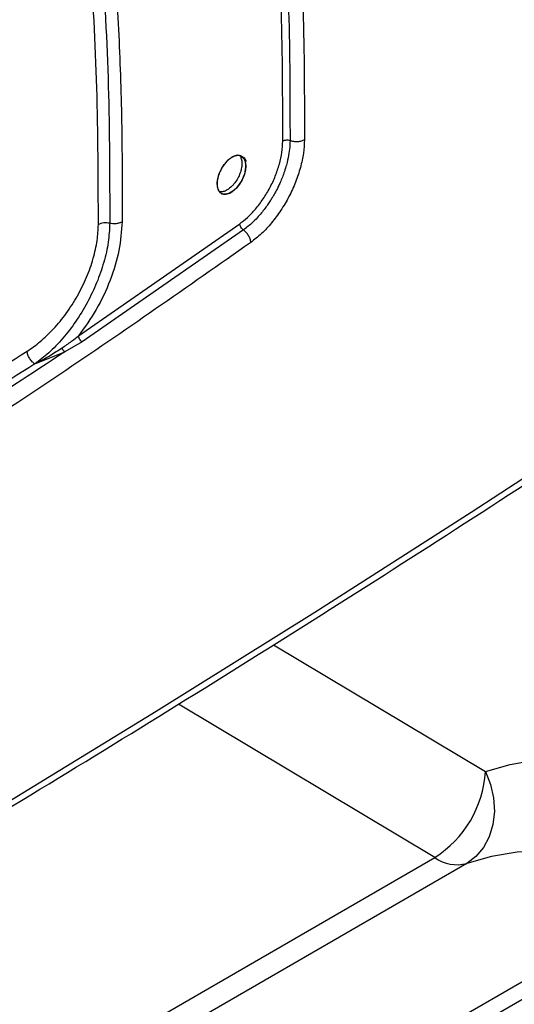
# Model space of a CAD drawing. Units: millimetres. Extents: x -2656 to -2091, y -5760 to -5361.
# Drawn here: x -2562 to -2558, y -5456 to -5449 of the extents above; entities that cross this region are included whole.
import ezdxf

# ---------------------------------------------------------------- set-up
doc = ezdxf.new("R2010")
doc.units = ezdxf.units.MM

msp = doc.modelspace()

# ---------------------------------------------------------------- linework, layer by layer
at = {"color": 7, "linetype": 'Continuous', "lineweight": 25}
for p, q in [((-2561.26321, -5450.84552), (-2560.12116, -5450.05307)), ((-2560.09471, -5450.09702), (-2561.23755, -5450.89002)), ((-2561.23755, -5450.89002), (-2561.361, -5450.96019)), ((-2561.572, -5451.04587), (-2561.361, -5450.9602)), ((-2556.92684, -5454.73364), (-2561.43845, -5457.33814)), ((-2556.75006, -5454.75679), (-2561.33905, -5457.40596))]:
    msp.add_line(p, q, dxfattribs=at)
at = {"color": 8, "linetype": 'Continuous', "lineweight": 25}
for p, q in [((-2559.88118, -5453.03448), (-2558.37893, -5453.93313)), ((-2558.73889, -5454.54173), (-2560.55565, -5453.45495)), ((-2562.42132, -5456.66756), (-2558.73889, -5454.54173)), ((-2558.51103, -5454.58333), (-2562.28387, -5456.76134))]:
    msp.add_line(p, q, dxfattribs=at)
at = {"color": 7, "linetype": 'Continuous', "lineweight": 25, "flags": 128}
for points in [[(-2575.19725, -5461.32987), (-2573.92307, -5460.72073), (-2572.66061, -5460.10352), (-2571.41001, -5459.47831), (-2570.17144, -5458.84518), (-2568.94504, -5458.2042), (-2567.73095, -5457.55545), (-2566.52934, -5456.89901), (-2565.34034, -5456.23495), (-2564.1641, -5455.56337), (-2563.00076, -5454.88434), (-2561.85046, -5454.19795), (-2560.71335, -5453.50427), (-2559.58956, -5452.80339), (-2558.47923, -5452.09541), (-2557.38249, -5451.38039), (-2556.29947, -5450.65844), (-2555.23032, -5449.92964), (-2554.17515, -5449.19407)], [(-2560.07711, -5449.64228), (-2560.08014, -5449.67372), (-2560.08925, -5449.70759), (-2560.10354, -5449.74114), (-2560.12239, -5449.77235), (-2560.14468, -5449.79978), (-2560.16895, -5449.82154), (-2560.19365, -5449.8363), (-2560.21786, -5449.84327), (-2560.23979, -5449.84219), (-2560.25771, -5449.83282), (-2560.27106, -5449.81583), (-2560.27893, -5449.79213), (-2560.28085, -5449.76355), (-2560.27647, -5449.73121), (-2560.26633, -5449.69727), (-2560.25106, -5449.66427), (-2560.23155, -5449.63382), (-2560.20856, -5449.6073), (-2560.18399, -5449.58671), (-2560.15922, -5449.57352), (-2560.13547, -5449.56807), (-2560.11442, -5449.57088), (-2560.085, -5449.59634), (-2560.07826, -5449.60787), (-2560.07715, -5449.61019), (-2560.07712, -5449.61026), (-2560.07711, -5449.61027), (-2560.07711, -5449.61027), (-2560.07711, -5449.61027), (-2560.07711, -5449.61027), (-2560.07711, -5449.61027), (-2560.07712, -5449.61026), (-2560.07712, -5449.61025), (-2560.07712, -5449.61024), (-2560.07713, -5449.61024), (-2560.07712, -5449.61024), (-2560.07712, -5449.61025), (-2560.07712, -5449.61026), (-2560.07711, -5449.61027), (-2560.07711, -5449.61027), (-2560.07711, -5449.61027), (-2560.07711, -5449.61027), (-2560.07711, -5449.61027), (-2560.07712, -5449.61026), (-2560.07712, -5449.61025), (-2560.07713, -5449.61024), (-2560.07713, -5449.61024), (-2560.07713, -5449.61024), (-2560.07712, -5449.61024), (-2560.07712, -5449.61025), (-2560.07712, -5449.61026), (-2560.07712, -5449.61026), (-2560.07712, -5449.61026), (-2560.07712, -5449.61026), (-2560.07712, -5449.61026), (-2560.07712, -5449.61025), (-2560.07713, -5449.61024), (-2560.07713, -5449.61024), (-2560.07713, -5449.61023), (-2560.07713, -5449.61024), (-2560.07713, -5449.61024), (-2560.07712, -5449.61025), (-2560.07712, -5449.61026), (-2560.07712, -5449.61026), (-2560.07712, -5449.61026), (-2560.07712, -5449.61026), (-2560.07712, -5449.61026), (-2560.07712, -5449.61026), (-2560.07712, -5449.61025), (-2560.07713, -5449.61024), (-2560.07713, -5449.61023), (-2560.07713, -5449.61023), (-2560.07713, -5449.61023), (-2560.07713, -5449.61023), (-2560.07713, -5449.61024), (-2560.07713, -5449.61024), (-2560.07712, -5449.61025), (-2560.07712, -5449.61025), (-2560.07712, -5449.61025), (-2560.07712, -5449.61025), (-2560.07712, -5449.61025), (-2560.07712, -5449.61025), (-2560.07713, -5449.61024), (-2560.07713, -5449.61023), (-2560.07713, -5449.61022), (-2560.07713, -5449.61022), (-2560.07713, -5449.61022), (-2560.07713, -5449.61022), (-2560.07713, -5449.61023), (-2560.07713, -5449.61024), (-2560.07712, -5449.61025), (-2560.07712, -5449.61025), (-2560.07712, -5449.61025), (-2560.07712, -5449.61025), (-2560.07712, -5449.61025), (-2560.07712, -5449.61025), (-2560.07713, -5449.61023), (-2560.07713, -5449.61022), (-2560.07713, -5449.61022), (-2560.07714, -5449.61022), (-2560.07714, -5449.61022), (-2560.07714, -5449.61022), (-2560.07713, -5449.61022), (-2560.07713, -5449.61023), (-2560.07712, -5449.61024), (-2560.07712, -5449.61025), (-2560.07712, -5449.61025), (-2560.07712, -5449.61025), (-2560.07712, -5449.61024), (-2560.07713, -5449.61023), (-2560.07713, -5449.61023), (-2560.07759, -5449.60918), (-2560.08645, -5449.58906), (-2560.0879, -5449.58575), (-2560.08817, -5449.58515), (-2560.08817, -5449.58513), (-2560.08818, -5449.58512), (-2560.08818, -5449.58512), (-2560.08818, -5449.58512), (-2560.08818, -5449.58512), (-2560.08818, -5449.58512), (-2560.08817, -5449.58513), (-2560.08817, -5449.58514), (-2560.08817, -5449.58515), (-2560.08817, -5449.58515), (-2560.08817, -5449.58515), (-2560.08817, -5449.58514), (-2560.08817, -5449.58513), (-2560.08818, -5449.58512), (-2560.08818, -5449.58512), (-2560.08818, -5449.58512), (-2560.08818, -5449.58512), (-2560.08818, -5449.58512), (-2560.08818, -5449.58512), (-2560.08817, -5449.58514), (-2560.08817, -5449.58515), (-2560.08817, -5449.58515), (-2560.08816, -5449.58515), (-2560.08816, -5449.58515), (-2560.08816, -5449.58515), (-2560.08817, -5449.58515), (-2560.08817, -5449.58514), (-2560.08818, -5449.58513), (-2560.08818, -5449.58512), (-2560.08818, -5449.58512), (-2560.08818, -5449.58512), (-2560.08817, -5449.58513), (-2560.08817, -5449.58514), (-2560.08817, -5449.58515), (-2560.08816, -5449.58515), (-2560.08816, -5449.58515), (-2560.08816, -5449.58515), (-2560.08817, -5449.58515), (-2560.08817, -5449.58514), (-2560.08817, -5449.58513), (-2560.08818, -5449.58513), (-2560.08818, -5449.58513), (-2560.08818, -5449.58513), (-2560.08817, -5449.58513), (-2560.08817, -5449.58514), (-2560.08816, -5449.58515), (-2560.08816, -5449.58515), (-2560.08816, -5449.58515), (-2560.08816, -5449.58515), (-2560.08816, -5449.58515), (-2560.08817, -5449.58515), (-2560.08817, -5449.58513), (-2560.08817, -5449.58513), (-2560.08817, -5449.58513), (-2560.08817, -5449.58513), (-2560.08817, -5449.58513), (-2560.08817, -5449.58514), (-2560.08817, -5449.58515), (-2560.08816, -5449.58516), (-2560.08816, -5449.58516), (-2560.08816, -5449.58516), (-2560.08816, -5449.58516), (-2560.08816, -5449.58516), (-2560.08816, -5449.58516), (-2560.08817, -5449.58515), (-2560.08817, -5449.58514), (-2560.08817, -5449.58513), (-2560.08817, -5449.58513), (-2560.08817, -5449.58513), (-2560.08817, -5449.58514), (-2560.08817, -5449.58514), (-2560.08817, -5449.58515), (-2560.08816, -5449.58516), (-2560.08816, -5449.58516), (-2560.08816, -5449.58516), (-2560.08816, -5449.58516), (-2560.08816, -5449.58516), (-2560.08816, -5449.58516), (-2560.08816, -5449.58516), (-2560.08817, -5449.58515), (-2560.08817, -5449.58515), (-2560.08816, -5449.58516), (-2560.08816, -5449.58516), (-2560.08816, -5449.58516), (-2560.08805, -5449.58542), (-2560.08467, -5449.59477), (-2560.07711, -5449.64228)], [(-2558.37893, -5453.93313), (-2558.20323, -5453.88191), (-2558.01946, -5453.8486), (-2557.82837, -5453.83333), (-2557.63074, -5453.83616), (-2557.42736, -5453.85708), (-2557.21907, -5453.89601), (-2557.00672, -5453.95278), (-2556.79117, -5454.02716), (-2556.57329, -5454.11886)], [(-2558.37893, -5453.93313), (-2558.34252, -5454.02408), (-2558.3211, -5454.11938), (-2558.31548, -5454.21536), (-2558.32589, -5454.30835), (-2558.35193, -5454.39475), (-2558.39259, -5454.47126), (-2558.44631, -5454.53494), (-2558.51103, -5454.58333)], [(-2556.92684, -5454.73364), (-2557.14183, -5454.64698), (-2557.354, -5454.57927), (-2557.56233, -5454.53087), (-2557.76576, -5454.502), (-2557.96331, -5454.49282), (-2558.15399, -5454.50336), (-2558.33686, -5454.53358), (-2558.51103, -5454.58333)]]:
    msp.add_lwpolyline(points, dxfattribs=at)
at = {"color": 7, "linetype": 'Continuous', "lineweight": 25}
for centre, radius, start, end in [((-2634.85893, -5325.0226), 141.54327, 298.1948103, 301.7998132), ((-2559.15811, -5453.88304), 0.78079, 302.47443, 356.322083), ((-2558.58003, -5454.31639), 0.27571, 234.817308, 284.493136)]:
    msp.add_arc(centre, radius, start, end, dxfattribs=at)
for points, knots in [([(-2568.00166, -5449.80718), (-2567.87679, -5449.74052), (-2567.3826, -5449.47669), (-2566.52964, -5449.0091), (-2565.44294, -5448.40444), (-2564.36744, -5447.79298), (-2563.30226, -5447.1754), (-2562.24812, -5446.55142), (-2561.2427, -5445.94535), (-2560.59424, -5445.54429), (-2560.28921, -5445.35564)], [0, 0, 0, 0, 0.04677447, 0.18512077, 0.32348181, 0.46185722, 0.60024669, 0.73864992, 0.87706665, 1, 1, 1, 1]), ([(-2561.1227, -5450.05883), (-2561.1235, -5449.73456), (-2561.1251, -5449.08603), (-2561.1783, -5448.14423), (-2561.26522, -5447.22513), (-2561.35673, -5446.63716), (-2561.40248, -5446.34317)], [0, 0, 0, 0, 0.2499986, 0.5, 0.7499986, 1, 1, 1, 1]), ([(-2561.31703, -5446.32521), (-2561.27201, -5446.61979), (-2561.18197, -5447.20897), (-2561.09663, -5448.13015), (-2561.04438, -5449.07432), (-2561.04285, -5449.72462), (-2561.04209, -5450.04977)], [0, 0, 0, 0, 0.24999115, 0.49999009, 0.74999415, 1, 1, 1, 1]), ([(-2561.22427, -5446.3051), (-2561.1952, -5446.493), (-2561.13548, -5446.87913), (-2561.06564, -5447.48244), (-2561.01053, -5448.11108), (-2560.97358, -5448.75489), (-2560.95338, -5449.39694), (-2560.95403, -5449.82925), (-2560.95435, -5450.03907)], [0, 0, 0, 0, 0.1596859, 0.328142, 0.4986847, 0.6693248, 0.839505, 1, 1, 1, 1]), ([(-2559.81551, -5449.4684), (-2559.81611, -5449.16124), (-2559.81731, -5448.54699), (-2559.85051, -5447.95414), (-2559.86711, -5447.65775)], [0, 0, 0, 0, 0.5000503, 1, 1, 1, 1]), ([(-2559.81597, -5447.65162), (-2559.79936, -5447.94848), (-2559.76613, -5448.54217), (-2559.7649, -5449.15732), (-2559.76429, -5449.46489)], [0, 0, 0, 0, 0.5000082, 1, 1, 1, 1]), ([(-2559.71364, -5447.63933), (-2559.69697, -5447.93703), (-2559.66363, -5448.53245), (-2559.66242, -5449.14939), (-2559.66182, -5449.45787)], [0, 0, 0, 0, 0.4999973, 1, 1, 1, 1]), ([(-2575.22927, -5461.39771), (-2574.9785, -5461.27922), (-2574.33887, -5460.977), (-2573.32128, -5460.48336), (-2572.1753, -5459.91775), (-2571.03948, -5459.34516), (-2569.91342, -5458.76601), (-2568.7974, -5458.18026), (-2567.6915, -5457.58799), (-2566.59583, -5456.98926), (-2565.51052, -5456.38412), (-2564.43569, -5455.77264), (-2563.37144, -5455.15488), (-2562.3179, -5454.5309), (-2561.27517, -5453.90076), (-2560.24336, -5453.26452), (-2559.22259, -5452.62225), (-2558.21293, -5451.97402), (-2557.21461, -5451.31984), (-2556.22731, -5450.65999), (-2555.25272, -5449.99377), (-2554.57893, -5449.52745), (-2554.23345, -5449.28164), (-2554.20524, -5449.26157)], [0, 0, 0, 0, 0.0326484, 0.0832738, 0.1339057, 0.184544, 0.2351883, 0.2858386, 0.3364946, 0.3871563, 0.4378233, 0.4884957, 0.5391733, 0.5898559, 0.6405436, 0.6912361, 0.7419334, 0.7926355, 0.8433423, 0.8940538, 0.9447699, 0.9954906, 1, 1, 1, 1]), ([(-2560.12116, -5450.05307), (-2560.10291, -5450.03896), (-2560.06433, -5450.00914), (-2560.00777, -5449.94944), (-2559.9537, -5449.87837), (-2559.90615, -5449.79926), (-2559.86713, -5449.71562), (-2559.83821, -5449.63044), (-2559.81944, -5449.54621), (-2559.81682, -5449.49432), (-2559.81551, -5449.4684)], [0, 0, 0, 0, 0.1120739, 0.2369202, 0.3639905, 0.4910731, 0.6182994, 0.745213, 0.8727513, 1, 1, 1, 1]), ([(-2559.76431, -5449.46491), (-2559.76479, -5449.48017), (-2559.76583, -5449.51355), (-2559.77387, -5449.5712), (-2559.78691, -5449.62902), (-2559.80285, -5449.68117), (-2559.81775, -5449.72213), (-2559.83265, -5449.75797), (-2559.84681, -5449.78862), (-2559.8564, -5449.80769), (-2559.86314, -5449.82055), (-2559.87143, -5449.83604), (-2559.88436, -5449.85873), (-2559.9014, -5449.88641), (-2559.9194, -5449.91364), (-2559.94148, -5449.94443), (-2559.97757, -5449.99001), (-2560.0287, -5450.04553), (-2560.0727, -5450.07984), (-2560.09471, -5450.09701)], [0, 0, 0, 0, 0.0701784, 0.1535489, 0.2501122, 0.3136661, 0.3704453, 0.4204473, 0.4636665, 0.5001001, 0.5021959, 0.5193087, 0.5673788, 0.6022426, 0.6443198, 0.6936043, 0.7500911, 0.8750005, 1, 1, 1, 1]), ([(-2559.66182, -5449.45787), (-2559.66334, -5449.48936), (-2559.66638, -5449.55225), (-2559.68892, -5449.65464), (-2559.72349, -5449.75855), (-2559.77031, -5449.8615), (-2559.82804, -5449.95909), (-2559.89393, -5450.04763), (-2559.96579, -5450.12582), (-2560.01644, -5450.1652), (-2560.04179, -5450.1849)], [0, 0, 0, 0, 0.1244862, 0.2486218, 0.3734768, 0.4991249, 0.6248124, 0.7499156, 0.8748262, 1, 1, 1, 1]), ([(-2559.76431, -5449.46491), (-2559.76835, -5449.4637), (-2559.77671, -5449.46119), (-2559.7912, -5449.46084), (-2559.8051, -5449.46313), (-2559.81212, -5449.46668), (-2559.81551, -5449.4684)], [0, 0, 0, 0, 0.2421261, 0.4999604, 0.7578164, 1, 1, 1, 1]), ([(-2559.66182, -5449.45787), (-2559.66919, -5449.46156), (-2559.68337, -5449.46866), (-2559.71062, -5449.47292), (-2559.73884, -5449.47242), (-2559.75559, -5449.46748), (-2559.76431, -5449.46491)], [0, 0, 0, 0, 0.2605913, 0.5018527, 0.7407914, 1, 1, 1, 1]), ([(-2560.07711, -5449.64228), (-2560.07762, -5449.65192), (-2560.07867, -5449.67167), (-2560.08736, -5449.70491), (-2560.10169, -5449.73956), (-2560.12052, -5449.77116), (-2560.14328, -5449.79969), (-2560.16968, -5449.82381), (-2560.19599, -5449.83857), (-2560.22069, -5449.84491), (-2560.24184, -5449.84335), (-2560.26023, -5449.83265), (-2560.27276, -5449.81525), (-2560.27997, -5449.79247), (-2560.28185, -5449.76487), (-2560.27786, -5449.73285), (-2560.26774, -5449.69837), (-2560.24952, -5449.65877), (-2560.22393, -5449.62155), (-2560.19166, -5449.59032), (-2560.16152, -5449.57251), (-2560.13427, -5449.5665), (-2560.11315, -5449.56988), (-2560.09694, -5449.58015), (-2560.08655, -5449.59548), (-2560.0825, -5449.60576), (-2560.0807, -5449.61273), (-2560.08057, -5449.61324), (-2560.08056, -5449.61329), (-2560.08056, -5449.61329), (-2560.08058, -5449.61323), (-2560.08254, -5449.60529), (-2560.08557, -5449.59788), (-2560.08988, -5449.59097), (-2560.09059, -5449.58991), (-2560.09112, -5449.58915), (-2560.09123, -5449.58899), (-2560.09124, -5449.58898), (-2560.09124, -5449.58898), (-2560.09124, -5449.58898), (-2560.09124, -5449.58898), (-2560.09123, -5449.58899), (-2560.09117, -5449.58907), (-2560.08952, -5449.59143), (-2560.08428, -5449.60022), (-2560.07841, -5449.61707), (-2560.07753, -5449.63416), (-2560.07711, -5449.64228)], [0, 0, 0, 0, 0.0333894, 0.0684594, 0.1052114, 0.1436464, 0.1752854, 0.2154887, 0.2594746, 0.2872625, 0.3265562, 0.3636261, 0.3984715, 0.4310925, 0.4656898, 0.5011691, 0.5375328, 0.5747833, 0.6283264, 0.6687061, 0.7180368, 0.7558207, 0.7916578, 0.8255471, 0.8574879, 0.8781149, 0.8819022, 0.8820011, 0.882017, 0.8820175, 0.8820238, 0.8822709, 0.9160231, 0.9178054, 0.9212944, 0.9222511, 0.9222759, 0.9222771, 0.9222793, 0.9222805, 0.9222812, 0.9222828, 0.922346, 0.9227363, 0.9367906, 0.9699819, 1, 1, 1, 1]), ([(-2560.11578, -5449.58057), (-2560.11347, -5449.5849), (-2560.10767, -5449.59579), (-2560.1048, -5449.61916), (-2560.10611, -5449.648), (-2560.11283, -5449.67956), (-2560.12535, -5449.71347), (-2560.14399, -5449.74793), (-2560.16159, -5449.77124), (-2560.17539, -5449.78615), (-2560.19135, -5449.80169), (-2560.21544, -5449.81849), (-2560.24244, -5449.82812), (-2560.25643, -5449.82717), (-2560.26247, -5449.82676)], [0, 0, 0, 0, 0.0606587, 0.1524507, 0.2372649, 0.326019, 0.4204976, 0.5207009, 0.6266279, 0.649897, 0.6893591, 0.8163646, 0.9206501, 1, 1, 1, 1]), ([(-2561.04209, -5450.04977), (-2561.04443, -5450.09389), (-2561.04912, -5450.18221), (-2561.08178, -5450.32559), (-2561.13207, -5450.47079), (-2561.19964, -5450.61261), (-2561.28114, -5450.74603), (-2561.37365, -5450.86631), (-2561.47214, -5450.96955), (-2561.5395, -5451.02103), (-2561.572, -5451.04587)], [0, 0, 0, 0, 0.1262407, 0.2527162, 0.3794809, 0.5065788, 0.6310877, 0.7562209, 0.8823436, 1, 1, 1, 1]), ([(-2560.95435, -5450.03907), (-2560.95898, -5450.10545), (-2560.9682, -5450.23762), (-2561.0343, -5450.45284), (-2561.13138, -5450.663), (-2561.2195, -5450.785), (-2561.26321, -5450.84552)], [0, 0, 0, 0, 0.2530784, 0.5038917, 0.7538946, 1, 1, 1, 1]), ([(-2560.95435, -5450.03907), (-2560.96028, -5450.04207), (-2560.97234, -5450.04817), (-2560.99548, -5450.05282), (-2561.01968, -5450.05377), (-2561.03476, -5450.05108), (-2561.04209, -5450.04977)], [0, 0, 0, 0, 0.2492459, 0.5066308, 0.7604737, 1, 1, 1, 1]), ([(-2561.62759, -5450.95554), (-2561.5964, -5450.93394), (-2561.53228, -5450.88954), (-2561.4382, -5450.79822), (-2561.34837, -5450.68882), (-2561.26857, -5450.56421), (-2561.20359, -5450.43167), (-2561.15715, -5450.29906), (-2561.12863, -5450.17265), (-2561.12464, -5450.09608), (-2561.1227, -5450.05883)], [0, 0, 0, 0, 0.117139, 0.2407654, 0.3691293, 0.5, 0.6308707, 0.7592346, 0.882861, 1, 1, 1, 1]), ([(-2560.09471, -5450.09702), (-2560.098, -5450.09436), (-2560.10479, -5450.08887), (-2560.11335, -5450.07716), (-2560.11946, -5450.06449), (-2560.1206, -5450.05679), (-2560.12116, -5450.05307)], [0, 0, 0, 0, 0.242146, 0.5000023, 0.7578573, 1, 1, 1, 1]), ([(-2560.04179, -5450.18491), (-2560.04306, -5450.17676), (-2560.04552, -5450.16104), (-2560.05783, -5450.1363), (-2560.07436, -5450.1136), (-2560.08773, -5450.10271), (-2560.09471, -5450.09702)], [0, 0, 0, 0, 0.263433, 0.5081419, 0.7429925, 1, 1, 1, 1]), ([(-2560.04179, -5450.1849), (-2560.49177, -5450.5), (-2561.39144, -5451.12998), (-2562.76729, -5452.01264), (-2564.16085, -5452.84892), (-2565.57369, -5453.63274), (-2567.00311, -5454.36953), (-2567.96976, -5454.81695), (-2568.45324, -5455.04073)], [0, 0, 0, 0, 0.1667361, 0.3333679, 0.499996, 0.6666236, 0.8332581, 1, 1, 1, 1]), ([(-2561.38, -5450.9316), (-2561.35723, -5450.91645), (-2561.31658, -5450.8894), (-2561.27951, -5450.85893), (-2561.26321, -5450.84552)], [0, 0, 0, 0, 0.5601066, 1, 1, 1, 1]), ([(-2561.23755, -5450.89002), (-2561.24078, -5450.88733), (-2561.24747, -5450.88177), (-2561.25582, -5450.86991), (-2561.2617, -5450.85709), (-2561.26272, -5450.8493), (-2561.26321, -5450.84552)], [0, 0, 0, 0, 0.2421489, 0.5000027, 0.757855, 1, 1, 1, 1]), ([(-2567.07886, -5454.10249), (-2566.62479, -5453.86192), (-2565.71663, -5453.38076), (-2564.35323, -5452.60985), (-2562.98982, -5451.80661), (-2562.08167, -5451.23923), (-2561.62759, -5450.95554)], [0, 0, 0, 0, 0.2499991, 0.5, 0.7499991, 1, 1, 1, 1]), ([(-2561.572, -5451.04587), (-2561.55306, -5451.03543), (-2561.51745, -5451.01581), (-2561.4529, -5450.97832), (-2561.40811, -5450.94962), (-2561.38, -5450.9316)], [0, 0, 0, 0, 0.2973685, 0.5590669, 1, 1, 1, 1]), ([(-2561.361, -5450.9602), (-2561.36277, -5450.95854), (-2561.36636, -5450.95519), (-2561.37156, -5450.94819), (-2561.37631, -5450.94022), (-2561.37878, -5450.93445), (-2561.38, -5450.9316)], [0, 0, 0, 0, 0.2465192, 0.5000017, 0.7534833, 1, 1, 1, 1]), ([(-2561.361, -5450.9602), (-2561.83283, -5451.27006), (-2562.77602, -5451.8895), (-2564.2179, -5452.75001), (-2565.67685, -5453.5641), (-2566.66543, -5454.05985), (-2567.15997, -5454.30786)], [0, 0, 0, 0, 0.2501232, 0.500002, 0.7498765, 1, 1, 1, 1])]:
    msp.add_open_spline(points, degree=3, knots=knots, dxfattribs=at)
for points in [[(-2561.04209, -5450.04977), (-2561.04907, -5450.04853), (-2561.06304, -5450.04604), (-2561.08508, -5450.04688), (-2561.10599, -5450.05086), (-2561.11713, -5450.05617), (-2561.1227, -5450.05883)], [(-2561.572, -5451.04587), (-2561.57899, -5451.04096), (-2561.59297, -5451.03114), (-2561.61109, -5451.00721), (-2561.6242, -5450.98039), (-2561.62646, -5450.96382), (-2561.62759, -5450.95554)], [(-2561.572, -5451.04587), (-2562.02651, -5451.32982), (-2562.93552, -5451.89772), (-2564.30021, -5452.70172), (-2565.6649, -5453.47335), (-2566.57391, -5453.95495), (-2567.02841, -5454.19575)]]:
    msp.add_open_spline(points, degree=3, dxfattribs=at)

doc.saveas('drawing.dxf')
